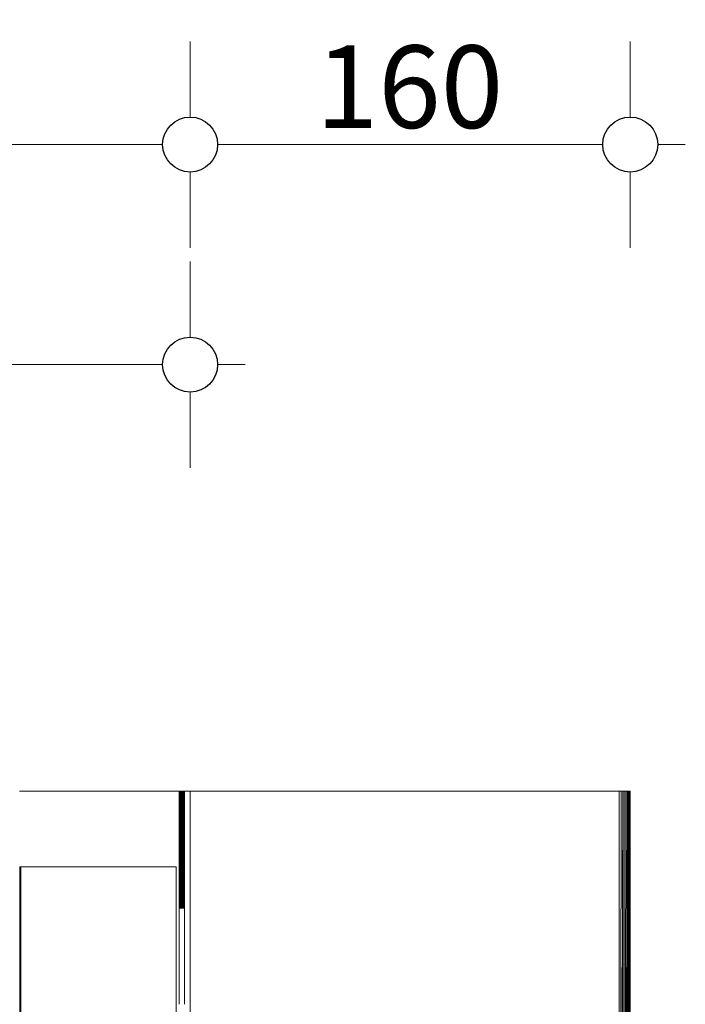
# Model space of a CAD drawing. Units: millimetres. Extents: x -8184 to 7632, y -744 to 4425.
# Drawn here: x -4832 to -4590, y 3489 to 3846 of the extents above; entities that cross this region are included whole.
import ezdxf

# ---------------------------------------------------------------- set-up
doc = ezdxf.new("R2010")
doc.units = ezdxf.units.MM
doc.header["$MEASUREMENT"] = 0
for name, color, linetype, lineweight in [('0_Pen_No__1', 7, 'Continuous', 13), ('0_Pen_No__2', 8, 'Continuous', 15), ('0_Pen_No__46', 5, 'Continuous', 35)]:
    doc.layers.add(name, color=color, linetype=linetype, lineweight=lineweight)
doc.layers.add('0_Pen_No__5', color=7, linetype='Continuous', lineweight=25, true_color=0x40a5ff)
doc.styles.add('GENERATED_STYLE_1', font='txt')
doc.dimstyles.new('GENERATED_STYLE__1', dxfattribs={"dimtxt": 30, "dimasz": 38, "dimexe": 0.18, "dimexo": 4, "dimgap": 0.09, "dimtad": 1, "dimtih": 1, "dimtoh": 1, "dimdec": 0, "dimzin": 0, "dimdsep": 46, "dimtxsty": 'GENERATED_STYLE_1', "dimblk": 'ARROWHEAD_1', "dimblk1": 'ARROWHEAD_1', "dimblk2": 'ARROWHEAD_1', "dimcen": 0.09, "dimclrd": 8, "dimclre": 8, "dimclrt": 5, "dimadec": 0, "dimazin": 0, "dimtfac": 1, "dimtdec": 4, "dimtmove": 0, "dimatfit": 3, "dimfxl": 0, "dimtolj": 1, "dimtzin": 0, "dimarcsym": 0})

# ---------------------------------------------------------------- blocks, each defined once
blk = doc.blocks.new('*D51')
at = {"layer": '0_Pen_No__2', "linetype": 'Continuous'}
for p, q in [((-6499.76, 3811.1), (-6499.76, 3838.6)), ((-4769.76, 3811.1), (-4769.76, 3838.6)), ((-6489.76, 3801.1), (-4779.76, 3801.1)), ((-6499.76, 3763.6), (-6499.76, 3791.1)), ((-4769.76, 3763.6), (-4769.76, 3791.1))]:
    blk.add_line(p, q, dxfattribs=at)
at = {"layer": '0_Pen_No__5', "linetype": 'Continuous'}
for centre in [(-6499.76, 3801.1), (-4769.76, 3801.1)]:
    blk.add_circle(centre, 10, dxfattribs=at)
at = {"layer": '0_Pen_No__46', "insert": (-5686.24, 3807.1), "char_height": 30, "attachment_point": 7, "style": 'GENERATED_STYLE_1'}
blk.add_mtext('\\A1;{\\fArial|b0|i0|c0|p34;1,730}', dxfattribs=at)
blk = doc.blocks.new('ARROWHEAD_1')
at = {"color": 0, "linetype": 'Continuous', "lineweight": 0}
blk.add_line((0, 0), (-1, 0), dxfattribs=at)
blk.add_circle((0, 0), 0.25, dxfattribs=at)
blk = doc.blocks.new('*D52')
at = {"layer": '0_Pen_No__2', "linetype": 'Continuous'}
for p, q in [((-4769.76, 3811.1), (-4769.76, 3838.6)), ((-4609.77, 3811.1), (-4609.77, 3838.6)), ((-4759.76, 3801.1), (-4619.77, 3801.1)), ((-4599.77, 3801.1), (-4589.77, 3801.1)), ((-4769.76, 3763.6), (-4769.76, 3791.1)), ((-4609.77, 3763.6), (-4609.77, 3791.1))]:
    blk.add_line(p, q, dxfattribs=at)
at = {"layer": '0_Pen_No__5', "linetype": 'Continuous'}
for centre in [(-4769.76, 3801.1), (-4609.77, 3801.1)]:
    blk.add_circle(centre, 10, dxfattribs=at)
at = {"layer": '0_Pen_No__46', "insert": (-4724.09, 3807.1), "char_height": 30, "attachment_point": 7, "style": 'GENERATED_STYLE_1'}
blk.add_mtext('\\A1;{\\fArial|b0|i0|c0|p34;160}', dxfattribs=at)
blk = doc.blocks.new('*D54')
at = {"layer": '0_Pen_No__2', "linetype": 'Continuous'}
for p, q in [((-5634.76, 3731.1), (-5634.76, 3758.6)), ((-4769.76, 3731.1), (-4769.76, 3758.6)), ((-5624.76, 3721.1), (-4779.76, 3721.1)), ((-4759.76, 3721.1), (-4749.76, 3721.1)), ((-5634.76, 3683.6), (-5634.76, 3711.1)), ((-4769.76, 3683.6), (-4769.76, 3711.1))]:
    blk.add_line(p, q, dxfattribs=at)
at = {"layer": '0_Pen_No__5', "linetype": 'Continuous'}
for centre in [(-5634.76, 3721.1), (-4769.76, 3721.1)]:
    blk.add_circle(centre, 10, dxfattribs=at)
at = {"layer": '0_Pen_No__46', "insert": (-5225.14, 3727.1), "char_height": 30, "attachment_point": 7, "style": 'GENERATED_STYLE_1'}
blk.add_mtext('\\A1;{\\fArial|b0|i0|c0|p34;eq}', dxfattribs=at)

msp = doc.modelspace()

# ---------------------------------------------------------------- linework, layer by layer
at = {"layer": '0_Pen_No__1', "linetype": 'Continuous'}
for p, q in [((-4831.81, 3566.1), (-4773.76, 3566.1)), ((-4829.16, 3566.1), (-4829.23, 3566.1)), ((-4773.76, 3566.1), (-4773.45, 3566.1)), ((-4773.76, 3566.05), (-4773.76, 3566.1)), ((-4773.45, 3566.05), (-4773.76, 3566.05)), ((-4773.76, 3565.9), (-4773.76, 3566.05)), ((-4773.76, 3565.9), (-4773.45, 3565.9)), ((-4773.76, 3565.66), (-4773.76, 3565.9)), ((-4773.76, 3565.66), (-4773.45, 3565.66)), ((-4773.76, 3565.33), (-4773.76, 3565.66)), ((-4773.45, 3565.33), (-4773.76, 3565.33)), ((-4773.76, 3564.93), (-4773.76, 3565.33)), ((-4773.76, 3564.93), (-4773.45, 3564.93)), ((-4773.76, 3564.45), (-4773.76, 3564.93)), ((-4773.45, 3564.45), (-4773.76, 3564.45)), ((-4773.76, 3564.07), (-4773.76, 3564.45)), ((-4773.45, 3566.1), (-4773.14, 3566.1)), ((-4773.45, 3566.05), (-4773.45, 3566.1)), ((-4773.45, 3565.9), (-4773.45, 3566.05)), ((-4773.45, 3565.66), (-4773.45, 3565.9)), ((-4773.45, 3565.33), (-4773.45, 3565.66)), ((-4773.45, 3564.93), (-4773.45, 3565.33)), ((-4773.45, 3564.45), (-4773.45, 3564.93)), ((-4773.45, 3564.07), (-4773.45, 3564.45)), ((-4773.14, 3566.1), (-4772.85, 3566.1)), ((-4773.14, 3566.05), (-4773.14, 3566.1)), ((-4772.85, 3566.05), (-4773.14, 3566.05)), ((-4773.14, 3565.9), (-4773.14, 3566.05)), ((-4773.14, 3565.9), (-4772.85, 3565.9)), ((-4773.14, 3565.66), (-4773.14, 3565.9)), ((-4773.14, 3565.66), (-4772.85, 3565.66)), ((-4773.14, 3565.33), (-4773.14, 3565.66)), ((-4772.85, 3565.33), (-4773.14, 3565.33)), ((-4773.14, 3564.93), (-4773.14, 3565.33)), ((-4773.14, 3564.93), (-4772.85, 3564.93)), ((-4773.14, 3564.45), (-4773.14, 3564.93)), ((-4772.85, 3564.45), (-4773.14, 3564.45)), ((-4773.14, 3564.07), (-4773.14, 3564.45)), ((-4772.85, 3566.05), (-4772.85, 3566.1)), ((-4772.85, 3566.1), (-4772.58, 3566.1)), ((-4772.85, 3565.9), (-4772.85, 3566.05)), ((-4772.85, 3565.66), (-4772.85, 3565.9)), ((-4772.85, 3565.33), (-4772.85, 3565.66)), ((-4772.85, 3564.93), (-4772.85, 3565.33)), ((-4772.85, 3564.45), (-4772.85, 3564.93)), ((-4772.85, 3564.07), (-4772.85, 3564.45)), ((-4772.58, 3566.1), (-4772.52, 3566.1)), ((-4772.58, 3566.05), (-4772.58, 3566.1)), ((-4772.52, 3566.05), (-4772.58, 3566.05)), ((-4772.58, 3565.9), (-4772.58, 3566.05)), ((-4772.58, 3565.9), (-4772.52, 3565.9)), ((-4772.58, 3565.66), (-4772.58, 3565.9)), ((-4772.58, 3565.66), (-4772.52, 3565.66)), ((-4772.58, 3565.33), (-4772.58, 3565.66)), ((-4772.52, 3565.33), (-4772.58, 3565.33)), ((-4772.58, 3564.93), (-4772.58, 3565.33)), ((-4772.58, 3564.93), (-4772.52, 3564.93)), ((-4772.58, 3564.45), (-4772.58, 3564.93)), ((-4772.52, 3564.45), (-4772.58, 3564.45)), ((-4772.58, 3564.07), (-4772.58, 3564.45)), ((-4772.52, 3566.1), (-4772.34, 3566.1)), ((-4772.52, 3566.1), (-4772.52, 3566.05)), ((-4772.34, 3566.05), (-4772.52, 3566.05)), ((-4772.52, 3566.05), (-4772.52, 3565.9)), ((-4772.52, 3565.9), (-4772.34, 3565.9)), ((-4772.52, 3565.9), (-4772.52, 3565.66)), ((-4772.52, 3565.66), (-4772.34, 3565.66)), ((-4772.52, 3565.66), (-4772.52, 3565.33)), ((-4772.34, 3565.33), (-4772.52, 3565.33)), ((-4772.52, 3565.33), (-4772.52, 3564.93)), ((-4772.52, 3564.93), (-4772.34, 3564.93)), ((-4772.52, 3564.93), (-4772.52, 3564.45)), ((-4772.34, 3564.45), (-4772.52, 3564.45)), ((-4772.52, 3564.45), (-4772.52, 3564.07)), ((-4772.34, 3566.1), (-4772.14, 3566.1)), ((-4772.34, 3566.05), (-4772.34, 3566.1)), ((-4772.14, 3566.05), (-4772.34, 3566.05)), ((-4772.34, 3565.9), (-4772.34, 3566.05)), ((-4772.34, 3565.9), (-4772.14, 3565.9)), ((-4772.34, 3565.66), (-4772.34, 3565.9)), ((-4772.34, 3565.66), (-4772.14, 3565.66)), ((-4772.34, 3565.33), (-4772.34, 3565.66)), ((-4772.14, 3565.33), (-4772.34, 3565.33)), ((-4772.34, 3564.93), (-4772.34, 3565.33)), ((-4772.34, 3564.93), (-4772.14, 3564.93)), ((-4772.34, 3564.45), (-4772.34, 3564.93)), ((-4772.14, 3564.45), (-4772.34, 3564.45)), ((-4772.34, 3564.07), (-4772.34, 3564.45)), ((-4772.16, 3565.1), (-4772.14, 3565.33)), ((-4772.16, 3565.1), (-4772.14, 3564.93)), ((-4772.14, 3566.1), (-4771.98, 3566.1)), ((-4772.14, 3566.05), (-4772.14, 3566.1)), ((-4772.14, 3565.9), (-4772.14, 3566.05)), ((-4772.14, 3565.66), (-4772.14, 3565.9)), ((-4772.14, 3565.33), (-4772.14, 3565.66)), ((-4772.14, 3564.93), (-4772.14, 3564.45)), ((-4772.14, 3564.45), (-4772.14, 3564.07)), ((-4771.98, 3566.1), (-4771.94, 3566.1)), ((-4771.98, 3566.05), (-4771.98, 3566.1)), ((-4771.94, 3566.05), (-4771.98, 3566.05)), ((-4771.98, 3565.9), (-4771.98, 3566.05)), ((-4771.98, 3565.9), (-4771.94, 3565.9)), ((-4771.98, 3565.66), (-4771.98, 3565.9)), ((-4771.98, 3565.66), (-4771.94, 3565.66)), ((-4771.98, 3565.33), (-4771.98, 3565.66)), ((-4771.94, 3565.33), (-4771.98, 3565.33)), ((-4771.98, 3565.1), (-4771.98, 3565.33)), ((-4771.94, 3565.1), (-4771.98, 3565.1)), ((-4771.98, 3564.93), (-4771.98, 3565.1)), ((-4771.98, 3564.93), (-4771.94, 3564.93)), ((-4771.98, 3564.45), (-4771.98, 3564.93)), ((-4771.94, 3564.45), (-4771.98, 3564.45)), ((-4771.98, 3564.07), (-4771.98, 3564.45)), ((-4771.94, 3566.1), (-4771.86, 3566.1)), ((-4771.94, 3566.1), (-4771.94, 3566.05)), ((-4771.86, 3566.05), (-4771.94, 3566.05)), ((-4771.94, 3566.05), (-4771.94, 3565.9)), ((-4771.94, 3565.9), (-4771.86, 3565.9)), ((-4771.94, 3565.9), (-4771.94, 3565.66)), ((-4771.94, 3565.66), (-4771.86, 3565.66)), ((-4771.94, 3565.66), (-4771.94, 3565.33)), ((-4771.86, 3565.33), (-4771.94, 3565.33)), ((-4771.94, 3565.33), (-4771.94, 3565.1)), ((-4771.86, 3565.1), (-4771.94, 3565.1)), ((-4771.94, 3565.1), (-4771.94, 3564.93)), ((-4771.94, 3564.93), (-4771.86, 3564.93)), ((-4771.94, 3564.93), (-4771.94, 3564.45)), ((-4771.86, 3564.45), (-4771.94, 3564.45)), ((-4771.94, 3564.45), (-4771.94, 3564.07)), ((-4771.86, 3566.1), (-4771.76, 3566.1)), ((-4771.86, 3566.05), (-4771.86, 3566.1)), ((-4771.76, 3566.05), (-4771.86, 3566.05)), ((-4771.86, 3565.9), (-4771.86, 3566.05)), ((-4771.86, 3565.9), (-4771.76, 3565.9)), ((-4771.86, 3565.66), (-4771.86, 3565.9)), ((-4771.86, 3565.66), (-4771.76, 3565.66)), ((-4771.86, 3565.33), (-4771.86, 3565.66)), ((-4771.76, 3565.33), (-4771.86, 3565.33)), ((-4771.86, 3565.1), (-4771.86, 3565.33)), ((-4771.76, 3565.1), (-4771.86, 3565.1)), ((-4771.86, 3564.93), (-4771.86, 3565.1)), ((-4771.86, 3564.93), (-4771.76, 3564.93)), ((-4771.86, 3564.45), (-4771.86, 3564.93)), ((-4771.76, 3564.45), (-4771.86, 3564.45)), ((-4771.86, 3564.07), (-4771.86, 3564.45)), ((-4771.76, 3566.1), (-4771.76, 3566.05)), ((-4769.76, 3566.1), (-4771.76, 3566.1)), ((-4771.76, 3566.05), (-4771.76, 3565.9)), ((-4771.76, 3565.9), (-4771.76, 3565.66)), ((-4771.76, 3565.66), (-4771.76, 3565.33)), ((-4771.76, 3565.33), (-4771.76, 3565.1)), ((-4771.76, 3565.1), (-4771.76, 3564.93)), ((-4771.76, 3564.93), (-4771.76, 3564.45)), ((-4771.76, 3564.45), (-4771.76, 3564.07)), ((-4769.76, 3566.1), (-4613.76, 3566.1)), ((-4769.76, 3472.1), (-4769.76, 3566.1)), ((-4613.95, 3566.1), (-4614.26, 3566.1)), ((-4613.95, 3566.1), (-4614.26, 3566.1)), ((-4613.64, 3566.1), (-4613.95, 3566.1)), ((-4613.64, 3566.1), (-4613.95, 3566.1)), ((-4613.76, 3019.58), (-4613.76, 3566.1)), ((-4613.76, 3019.58), (-4613.13, 3566.1)), ((-4613.76, 3019.58), (-4612.52, 3566.1)), ((-4613.13, 3566.1), (-4613.76, 3566.1)), ((-4613.35, 3566.1), (-4613.64, 3566.1)), ((-4613.08, 3566.1), (-4613.35, 3566.1)), ((-4612.52, 3566.1), (-4613.13, 3019.5)), ((-4613.13, 3566.1), (-4612.52, 3566.1)), ((-4612.84, 3566.1), (-4613.08, 3566.1)), ((-4612.64, 3566.1), (-4612.84, 3566.1)), ((-4612.48, 3566.1), (-4612.64, 3566.1)), ((-4612.52, 3566.1), (-4612.52, 3019.42)), ((-4612.52, 3566.1), (-4611.94, 3566.1)), ((-4612.36, 3566.1), (-4612.48, 3566.1)), ((-4611.94, 3566.1), (-4611.94, 3019.34)), ((-4611.94, 3019.34), (-4611.41, 3566.1)), ((-4611.94, 3019.34), (-4610.93, 3566.1)), ((-4611.94, 3566.1), (-4611.41, 3566.1)), ((-4610.93, 3566.1), (-4611.41, 3566.1)), ((-4610.93, 3566.1), (-4611.41, 3019.63)), ((-4610.93, 3566.1), (-4611.16, 3019.51)), ((-4610.52, 3566.1), (-4610.93, 3566.1)), ((-4610.93, 3566.1), (-4610.93, 3019.39)), ((-4610.52, 3566.1), (-4610.52, 3019.19)), ((-4610.52, 3566.1), (-4610.19, 3566.1)), ((-4610.19, 3566.1), (-4610.52, 3019.19)), ((-4610.19, 3566.1), (-4610.35, 3019.1)), ((-4609.95, 3566.1), (-4610.19, 3566.1)), ((-4610.19, 3566.1), (-4610.19, 3019.02)), ((-4609.95, 3566.1), (-4609.81, 3566.1)), ((-4609.95, 3566.1), (-4609.95, 3019.09)), ((-4609.95, 3566.1), (-4609.9, 3220.1)), ((-4609.9, 3220.1), (-4609.81, 3566.1)), ((-4609.81, 3566.1), (-4609.76, 3566.1)), ((-4609.76, 3566.1), (-4609.81, 3018.88)), ((-4609.81, 3428.38), (-4609.81, 3566.1)), ((-4609.81, 3428.38), (-4609.76, 3566.1)), ((-4609.76, 3566.1), (-4609.77, 3018.81)), ((-4773.45, 3564.07), (-4773.76, 3564.07)), ((-4773.76, 3564), (-4773.76, 3564.07)), ((-4773.45, 3564), (-4773.76, 3564)), ((-4773.76, 3563.91), (-4773.76, 3564)), ((-4773.76, 3563.91), (-4773.45, 3563.91)), ((-4773.76, 3563.88), (-4773.76, 3563.91)), ((-4773.45, 3563.88), (-4773.76, 3563.88)), ((-4773.76, 3563.72), (-4773.76, 3563.88)), ((-4773.45, 3563.72), (-4773.76, 3563.72)), ((-4773.76, 3563.51), (-4773.76, 3563.72)), ((-4773.45, 3563.51), (-4773.76, 3563.51)), ((-4773.76, 3563.33), (-4773.76, 3563.51)), ((-4773.76, 3563.33), (-4773.45, 3563.33)), ((-4773.76, 3563.27), (-4773.76, 3563.33)), ((-4773.45, 3563.27), (-4773.76, 3563.27)), ((-4773.76, 3563.01), (-4773.76, 3563.27)), ((-4773.45, 3563.01), (-4773.76, 3563.01)), ((-4773.76, 3562.72), (-4773.76, 3563.01)), ((-4773.45, 3562.72), (-4773.76, 3562.72)), ((-4773.76, 3562.41), (-4773.76, 3562.72)), ((-4773.45, 3562.41), (-4773.76, 3562.41)), ((-4773.76, 3562.1), (-4773.76, 3562.41)), ((-4773.45, 3562.1), (-4773.76, 3562.1)), ((-4773.76, 3543.1), (-4773.76, 3562.1)), ((-4773.45, 3564), (-4773.45, 3564.07)), ((-4773.45, 3563.91), (-4773.45, 3564)), ((-4773.45, 3563.88), (-4773.45, 3563.91)), ((-4773.45, 3563.72), (-4773.45, 3563.88)), ((-4773.45, 3563.51), (-4773.45, 3563.72)), ((-4773.45, 3563.33), (-4773.45, 3563.51)), ((-4773.45, 3563.27), (-4773.45, 3563.33)), ((-4773.45, 3563.01), (-4773.45, 3563.27)), ((-4773.45, 3562.72), (-4773.45, 3563.01)), ((-4773.45, 3562.41), (-4773.45, 3562.72)), ((-4773.45, 3562.1), (-4773.45, 3562.41)), ((-4773.45, 3543.1), (-4773.45, 3562.1)), ((-4772.85, 3564.07), (-4773.14, 3564.07)), ((-4773.14, 3564), (-4773.14, 3564.07)), ((-4772.85, 3564), (-4773.14, 3564)), ((-4773.14, 3563.91), (-4773.14, 3564)), ((-4773.14, 3563.91), (-4772.85, 3563.91)), ((-4773.14, 3563.88), (-4773.14, 3563.91)), ((-4772.85, 3563.88), (-4773.14, 3563.88)), ((-4773.14, 3563.72), (-4773.14, 3563.88)), ((-4772.85, 3563.72), (-4773.14, 3563.72)), ((-4773.14, 3563.51), (-4773.14, 3563.72)), ((-4772.85, 3563.51), (-4773.14, 3563.51)), ((-4773.14, 3563.33), (-4773.14, 3563.51)), ((-4773.14, 3563.33), (-4772.85, 3563.33)), ((-4773.14, 3563.27), (-4773.14, 3563.33)), ((-4772.85, 3563.27), (-4773.14, 3563.27)), ((-4773.14, 3563.01), (-4773.14, 3563.27)), ((-4772.85, 3563.01), (-4773.14, 3563.01)), ((-4773.14, 3562.72), (-4773.14, 3563.01)), ((-4772.85, 3562.72), (-4773.14, 3562.72)), ((-4773.14, 3562.41), (-4773.14, 3562.72)), ((-4772.85, 3562.41), (-4773.14, 3562.41)), ((-4773.14, 3562.1), (-4773.14, 3562.41)), ((-4772.85, 3562.1), (-4773.14, 3562.1)), ((-4773.14, 3543.1), (-4773.14, 3562.1)), ((-4772.85, 3564), (-4772.85, 3564.07)), ((-4772.85, 3563.91), (-4772.85, 3564)), ((-4772.85, 3563.88), (-4772.85, 3563.91)), ((-4772.85, 3563.72), (-4772.85, 3563.88)), ((-4772.85, 3563.51), (-4772.85, 3563.72)), ((-4772.85, 3563.33), (-4772.85, 3563.51)), ((-4772.85, 3563.27), (-4772.85, 3563.33)), ((-4772.85, 3563.01), (-4772.85, 3563.27)), ((-4772.85, 3562.72), (-4772.85, 3563.01)), ((-4772.85, 3562.41), (-4772.85, 3562.72)), ((-4772.85, 3562.1), (-4772.85, 3562.41)), ((-4772.85, 3543.1), (-4772.85, 3562.1)), ((-4772.52, 3564.07), (-4772.58, 3564.07)), ((-4772.58, 3564), (-4772.58, 3564.07)), ((-4772.52, 3564), (-4772.58, 3564)), ((-4772.58, 3563.91), (-4772.58, 3564)), ((-4772.58, 3563.91), (-4772.52, 3563.91)), ((-4772.58, 3563.88), (-4772.58, 3563.91)), ((-4772.52, 3563.88), (-4772.58, 3563.88)), ((-4772.58, 3563.72), (-4772.58, 3563.88)), ((-4772.52, 3563.72), (-4772.58, 3563.72)), ((-4772.58, 3563.51), (-4772.58, 3563.72)), ((-4772.52, 3563.51), (-4772.58, 3563.51)), ((-4772.58, 3563.33), (-4772.58, 3563.51)), ((-4772.58, 3563.33), (-4772.52, 3563.33)), ((-4772.58, 3563.27), (-4772.58, 3563.33)), ((-4772.52, 3563.27), (-4772.58, 3563.27)), ((-4772.58, 3563.01), (-4772.58, 3563.27)), ((-4772.52, 3563.01), (-4772.58, 3563.01)), ((-4772.58, 3562.72), (-4772.58, 3563.01)), ((-4772.52, 3562.72), (-4772.58, 3562.72)), ((-4772.58, 3562.41), (-4772.58, 3562.72)), ((-4772.52, 3562.41), (-4772.58, 3562.41)), ((-4772.58, 3562.1), (-4772.58, 3562.41)), ((-4772.52, 3562.1), (-4772.58, 3562.1)), ((-4772.58, 3541.1), (-4772.58, 3562.1)), ((-4772.34, 3564.07), (-4772.52, 3564.07)), ((-4772.52, 3564.07), (-4772.52, 3564)), ((-4772.34, 3564), (-4772.52, 3564)), ((-4772.52, 3564), (-4772.52, 3563.91)), ((-4772.52, 3563.91), (-4772.34, 3563.91)), ((-4772.52, 3563.91), (-4772.52, 3563.88)), ((-4772.34, 3563.88), (-4772.52, 3563.88)), ((-4772.52, 3563.88), (-4772.52, 3563.72)), ((-4772.34, 3563.72), (-4772.52, 3563.72)), ((-4772.52, 3563.72), (-4772.52, 3563.51)), ((-4772.34, 3563.51), (-4772.52, 3563.51)), ((-4772.52, 3563.51), (-4772.52, 3563.33)), ((-4772.52, 3563.33), (-4772.34, 3563.33)), ((-4772.52, 3563.33), (-4772.52, 3563.27)), ((-4772.34, 3563.27), (-4772.52, 3563.27)), ((-4772.52, 3563.27), (-4772.52, 3563.01)), ((-4772.34, 3563.01), (-4772.52, 3563.01)), ((-4772.52, 3563.01), (-4772.52, 3562.72)), ((-4772.34, 3562.72), (-4772.52, 3562.72)), ((-4772.52, 3562.72), (-4772.52, 3562.41)), ((-4772.34, 3562.41), (-4772.52, 3562.41)), ((-4772.52, 3562.41), (-4772.52, 3562.1)), ((-4772.34, 3562.1), (-4772.52, 3562.1)), ((-4772.52, 3562.1), (-4772.52, 3541.1)), ((-4772.14, 3564.07), (-4772.34, 3564.07)), ((-4772.34, 3564), (-4772.34, 3564.07)), ((-4772.14, 3564), (-4772.34, 3564)), ((-4772.34, 3563.91), (-4772.34, 3564)), ((-4772.34, 3563.91), (-4772.14, 3563.91)), ((-4772.34, 3563.88), (-4772.34, 3563.91)), ((-4772.14, 3563.88), (-4772.34, 3563.88)), ((-4772.34, 3563.72), (-4772.34, 3563.88)), ((-4772.14, 3563.72), (-4772.34, 3563.72)), ((-4772.34, 3563.51), (-4772.34, 3563.72)), ((-4772.14, 3563.51), (-4772.34, 3563.51)), ((-4772.34, 3563.33), (-4772.34, 3563.51)), ((-4772.34, 3563.33), (-4772.14, 3563.33)), ((-4772.34, 3563.27), (-4772.34, 3563.33)), ((-4772.14, 3563.27), (-4772.34, 3563.27)), ((-4772.34, 3563.01), (-4772.34, 3563.27)), ((-4772.14, 3563.01), (-4772.34, 3563.01)), ((-4772.34, 3562.72), (-4772.34, 3563.01)), ((-4772.14, 3562.72), (-4772.34, 3562.72)), ((-4772.34, 3562.41), (-4772.34, 3562.72)), ((-4772.14, 3562.41), (-4772.34, 3562.41)), ((-4772.34, 3562.1), (-4772.34, 3562.41)), ((-4772.14, 3562.1), (-4772.34, 3562.1)), ((-4772.34, 3541.1), (-4772.34, 3562.1)), ((-4772.14, 3564.07), (-4772.14, 3564)), ((-4772.14, 3564), (-4772.14, 3563.91)), ((-4772.14, 3563.91), (-4772.14, 3563.88)), ((-4772.14, 3563.88), (-4772.14, 3563.72)), ((-4772.14, 3563.72), (-4772.14, 3563.51)), ((-4772.14, 3563.51), (-4772.14, 3563.33)), ((-4772.14, 3563.33), (-4772.14, 3563.27)), ((-4772.14, 3563.27), (-4772.14, 3563.01)), ((-4772.14, 3563.01), (-4772.14, 3562.72)), ((-4772.14, 3562.72), (-4772.14, 3562.41)), ((-4772.14, 3562.41), (-4772.14, 3562.1)), ((-4772.14, 3562.1), (-4772.14, 3541.1)), ((-4771.94, 3564.07), (-4771.98, 3564.07)), ((-4771.98, 3564), (-4771.98, 3564.07)), ((-4771.94, 3564), (-4771.98, 3564)), ((-4771.98, 3563.91), (-4771.98, 3564)), ((-4771.98, 3563.91), (-4771.94, 3563.91)), ((-4771.98, 3563.88), (-4771.98, 3563.91)), ((-4771.94, 3563.88), (-4771.98, 3563.88)), ((-4771.98, 3563.72), (-4771.98, 3563.88)), ((-4771.94, 3563.72), (-4771.98, 3563.72)), ((-4771.98, 3563.51), (-4771.98, 3563.72)), ((-4771.94, 3563.51), (-4771.98, 3563.51)), ((-4771.98, 3563.33), (-4771.98, 3563.51)), ((-4771.98, 3563.33), (-4771.94, 3563.33)), ((-4771.98, 3563.27), (-4771.98, 3563.33)), ((-4771.94, 3563.27), (-4771.98, 3563.27)), ((-4771.98, 3563.01), (-4771.98, 3563.27)), ((-4771.94, 3563.01), (-4771.98, 3563.01)), ((-4771.98, 3562.72), (-4771.98, 3563.01)), ((-4771.94, 3562.72), (-4771.98, 3562.72)), ((-4771.98, 3562.41), (-4771.98, 3562.72)), ((-4771.94, 3562.41), (-4771.98, 3562.41)), ((-4771.98, 3562.1), (-4771.98, 3562.41)), ((-4771.94, 3562.1), (-4771.98, 3562.1)), ((-4771.98, 3541.1), (-4771.98, 3562.1)), ((-4771.86, 3564.07), (-4771.94, 3564.07)), ((-4771.94, 3564.07), (-4771.94, 3564)), ((-4771.86, 3564), (-4771.94, 3564)), ((-4771.94, 3564), (-4771.94, 3563.91)), ((-4771.94, 3563.91), (-4771.86, 3563.91)), ((-4771.94, 3563.91), (-4771.94, 3563.88)), ((-4771.86, 3563.88), (-4771.94, 3563.88)), ((-4771.94, 3563.88), (-4771.94, 3563.72)), ((-4771.86, 3563.72), (-4771.94, 3563.72)), ((-4771.94, 3563.72), (-4771.94, 3563.51)), ((-4771.86, 3563.51), (-4771.94, 3563.51)), ((-4771.94, 3563.51), (-4771.94, 3563.33)), ((-4771.94, 3563.33), (-4771.86, 3563.33)), ((-4771.94, 3563.33), (-4771.94, 3563.27)), ((-4771.86, 3563.27), (-4771.94, 3563.27)), ((-4771.94, 3563.27), (-4771.94, 3563.01)), ((-4771.86, 3563.01), (-4771.94, 3563.01)), ((-4771.94, 3563.01), (-4771.94, 3562.72)), ((-4771.86, 3562.72), (-4771.94, 3562.72)), ((-4771.94, 3562.72), (-4771.94, 3562.41)), ((-4771.86, 3562.41), (-4771.94, 3562.41)), ((-4771.94, 3562.41), (-4771.94, 3562.1)), ((-4771.86, 3562.1), (-4771.94, 3562.1)), ((-4771.94, 3562.1), (-4771.94, 3541.1)), ((-4771.76, 3564.07), (-4771.86, 3564.07)), ((-4771.86, 3564), (-4771.86, 3564.07)), ((-4771.76, 3564), (-4771.86, 3564)), ((-4771.86, 3563.91), (-4771.86, 3564)), ((-4771.86, 3563.91), (-4771.76, 3563.91)), ((-4771.86, 3563.88), (-4771.86, 3563.91)), ((-4771.76, 3563.88), (-4771.86, 3563.88)), ((-4771.86, 3563.72), (-4771.86, 3563.88)), ((-4771.76, 3563.72), (-4771.86, 3563.72)), ((-4771.86, 3563.51), (-4771.86, 3563.72)), ((-4771.76, 3563.51), (-4771.86, 3563.51)), ((-4771.86, 3563.33), (-4771.86, 3563.51)), ((-4771.86, 3563.33), (-4771.76, 3563.33)), ((-4771.86, 3563.27), (-4771.86, 3563.33)), ((-4771.76, 3563.27), (-4771.86, 3563.27)), ((-4771.86, 3563.01), (-4771.86, 3563.27)), ((-4771.76, 3563.01), (-4771.86, 3563.01)), ((-4771.86, 3562.72), (-4771.86, 3563.01)), ((-4771.76, 3562.72), (-4771.86, 3562.72)), ((-4771.86, 3562.41), (-4771.86, 3562.72)), ((-4771.76, 3562.41), (-4771.86, 3562.41)), ((-4771.86, 3562.1), (-4771.86, 3562.41)), ((-4771.76, 3562.1), (-4771.86, 3562.1)), ((-4771.86, 3541.1), (-4771.86, 3562.1)), ((-4771.76, 3564.07), (-4771.76, 3564)), ((-4771.76, 3564), (-4771.76, 3563.91)), ((-4771.76, 3563.91), (-4771.76, 3563.88)), ((-4771.76, 3563.88), (-4771.76, 3563.72)), ((-4771.76, 3563.72), (-4771.76, 3563.51)), ((-4771.76, 3563.51), (-4771.76, 3563.33)), ((-4771.76, 3563.33), (-4771.76, 3563.27)), ((-4771.76, 3563.27), (-4771.76, 3563.01)), ((-4771.76, 3563.01), (-4771.76, 3562.72)), ((-4771.76, 3562.72), (-4771.76, 3562.41)), ((-4771.76, 3562.41), (-4771.76, 3562.1)), ((-4771.76, 3562.1), (-4771.76, 3541.1)), ((-4773.45, 3543.1), (-4773.76, 3543.1)), ((-4773.76, 3541.1), (-4773.76, 3543.1)), ((-4773.45, 3541.1), (-4773.45, 3543.1)), ((-4772.85, 3543.1), (-4773.14, 3543.1)), ((-4773.14, 3541.21), (-4773.14, 3543.1)), ((-4772.85, 3541.86), (-4772.85, 3543.1)), ((-4773.76, 3541.1), (-4773.45, 3541.1)), ((-4773.76, 3540.35), (-4773.76, 3541.1)), ((-4773.45, 3540.72), (-4773.76, 3540.35)), ((-4773.76, 3537.34), (-4773.76, 3540.35)), ((-4773.45, 3540.72), (-4773.45, 3541.1)), ((-4773.45, 3536.98), (-4773.45, 3540.72)), ((-4773.14, 3541.21), (-4773.09, 3541.28)), ((-4773.14, 3541.1), (-4773.14, 3541.21)), ((-4773.14, 3541.1), (-4772.85, 3541.1)), ((-4773.14, 3536.45), (-4773.14, 3541.1)), ((-4772.85, 3541.86), (-4773.09, 3541.28)), ((-4772.85, 3541.1), (-4772.85, 3541.86)), ((-4772.85, 3535.83), (-4772.85, 3541.1)), ((-4772.58, 3541.1), (-4772.52, 3541.1)), ((-4772.58, 3523.6), (-4772.58, 3541.1)), ((-4772.52, 3541.1), (-4772.52, 3523.6)), ((-4772.52, 3541.1), (-4772.34, 3541.1)), ((-4772.34, 3523.6), (-4772.34, 3541.1)), ((-4772.34, 3541.1), (-4772.14, 3541.1)), ((-4772.14, 3541.1), (-4772.16, 3523.6)), ((-4771.98, 3541.1), (-4771.94, 3541.1)), ((-4771.98, 3523.6), (-4771.98, 3541.1)), ((-4771.94, 3541.1), (-4771.94, 3523.6)), ((-4771.94, 3541.1), (-4771.86, 3541.1)), ((-4771.86, 3523.6), (-4771.86, 3541.1)), ((-4771.86, 3541.1), (-4771.76, 3541.1)), ((-4771.76, 3541.1), (-4771.76, 3523.6)), ((-4831.79, 3538.6), (-4831.66, 3538.6)), ((-4831.66, 3538.6), (-4831.66, 3163.6)), ((-4831.66, 3538.6), (-4831.51, 3538.6)), ((-4831.51, 3538.6), (-4831.36, 3538.6)), ((-4831.51, 3538.6), (-4831.51, 3163.6)), ((-4831.36, 3538.6), (-4831.36, 3163.6)), ((-4774.81, 3538.6), (-4831.36, 3538.6)), ((-4774.81, 3163.6), (-4774.81, 3538.6)), ((-4773.76, 3537.34), (-4773.62, 3537.19)), ((-4773.76, 3534.6), (-4773.76, 3537.34)), ((-4773.62, 3537.19), (-4773.76, 3536.84)), ((-4773.62, 3537.19), (-4773.76, 3537.12)), ((-4773.76, 3536.62), (-4773.45, 3536.92)), ((-4773.45, 3536.62), (-4773.76, 3536.52)), ((-4773.66, 3536.04), (-4773.76, 3536.22)), ((-4773.76, 3535.99), (-4773.66, 3536.04)), ((-4773.76, 3535.89), (-4773.66, 3536.04)), ((-4773.45, 3536.37), (-4773.66, 3536.04)), ((-4773.66, 3536.04), (-4773.45, 3536.18)), ((-4773.45, 3536.07), (-4773.66, 3536.04)), ((-4773.47, 3535.58), (-4773.66, 3536.04)), ((-4773.62, 3537.19), (-4773.56, 3537.11)), ((-4773.56, 3537.11), (-4773.45, 3536.98)), ((-4773.45, 3536.98), (-4773.45, 3534.6)), ((-4773.14, 3536.45), (-4773.09, 3536.41)), ((-4773.14, 3534.6), (-4773.14, 3536.45)), ((-4773.14, 3536.38), (-4773.09, 3536.41)), ((-4772.96, 3536.13), (-4773.14, 3535.94)), ((-4772.96, 3536.13), (-4773.14, 3536.11)), ((-4773.14, 3535.72), (-4772.85, 3535.83)), ((-4772.99, 3536.12), (-4773.09, 3536.41)), ((-4773.09, 3536.41), (-4772.96, 3536.13)), ((-4772.85, 3535.83), (-4772.99, 3536.12)), ((-4772.85, 3535.83), (-4772.96, 3536.13)), ((-4772.85, 3535.75), (-4772.85, 3535.83)), ((-4773.76, 3535.49), (-4773.47, 3535.58)), ((-4773.76, 3535.28), (-4773.47, 3535.58)), ((-4773.76, 3535.03), (-4773.45, 3535.08)), ((-4773.76, 3534.87), (-4773.45, 3534.73)), ((-4773.76, 3523.6), (-4773.76, 3534.6)), ((-4773.76, 3534.6), (-4773.45, 3534.6)), ((-4773.45, 3535.61), (-4773.47, 3535.58)), ((-4773.47, 3535.58), (-4773.45, 3535.59)), ((-4773.45, 3535.46), (-4773.47, 3535.58)), ((-4773.45, 3535.58), (-4773.47, 3535.58)), ((-4773.45, 3523.6), (-4773.45, 3534.6)), ((-4772.85, 3535.54), (-4773.14, 3535.56)), ((-4772.85, 3535.47), (-4773.14, 3535.26)), ((-4773.14, 3535.14), (-4772.85, 3535.19)), ((-4773.14, 3534.62), (-4772.85, 3535.02)), ((-4772.85, 3534.8), (-4773.14, 3534.61)), ((-4772.85, 3534.6), (-4773.14, 3534.6)), ((-4773.13, 3523.6), (-4773.14, 3534.6)), ((-4772.85, 3534.6), (-4772.85, 3535.75)), ((-4772.85, 3523.6), (-4772.85, 3534.6)), ((-4773.76, 3523.6), (-4773.45, 3523.6)), ((-4773.76, 3523.6), (-4773.76, 3488.6)), ((-4773.45, 3523.6), (-4773.13, 3523.6)), ((-4773.13, 3523.6), (-4772.85, 3523.6)), ((-4772.85, 3523.6), (-4772.58, 3523.6)), ((-4772.58, 3523.6), (-4772.52, 3523.6)), ((-4772.52, 3523.6), (-4772.34, 3523.6)), ((-4772.34, 3523.6), (-4772.16, 3523.6)), ((-4772.16, 3523.6), (-4771.98, 3523.6)), ((-4771.98, 3523.6), (-4771.94, 3523.6)), ((-4771.94, 3523.6), (-4771.86, 3523.6)), ((-4771.86, 3523.6), (-4771.76, 3523.6)), ((-4771.76, 3523.6), (-4771.76, 3488.6)), ((-4771.76, 3503.27), (-4771.76, 3503.62))]:
    msp.add_line(p, q, dxfattribs=at)

# ---------------------------------------------------------------- dimensions: what is measured, and where the dimension line sits
at = {"color": 8, "linetype": 'Continuous', "lineweight": 15}
for base, p1, p2, picture, middle in [((-4769.76, 3801.1), (-6499.76, 3618.68), (-4769.76, 3589.13), '*D51', (-5634.76, 3822.1)), ((-4609.77, 3801.1), (-4769.76, 3589.13), (-4609.77, 3472.1), '*D52', (-4689.76, 3822.1))]:
    dim = msp.add_linear_dim(base=base, p1=p1, p2=p2, dimstyle='GENERATED_STYLE__1', dxfattribs=at)
    dim.commit()
    dim.dimension.update_dxf_attribs({"geometry": picture, "text_midpoint": middle, "dimtype": 160})
dim = msp.add_linear_dim(base=(-4769.76, 3721.1), p1=(-5634.76, 3654.64), p2=(-4769.76, 3639.53), text='eq', dimstyle='GENERATED_STYLE__1', dxfattribs=at)
dim.commit()
dim.dimension.update_dxf_attribs({"geometry": '*D54', "text_midpoint": (-5202.26, 3742.1), "dimtype": 160})

doc.saveas('drawing.dxf')
